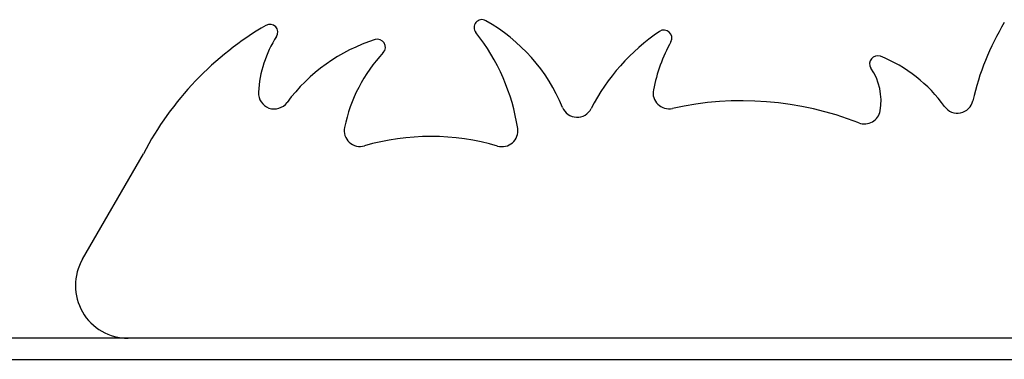
# Model space of a CAD drawing. Extents: x -6400 to -284, y -1242 to 6234.
# Drawn here: x -4355 to -3982, y 4477 to 4606 of the extents above; entities that cross this region are included whole.
import ezdxf

# ---------------------------------------------------------------- set-up
doc = ezdxf.new("R2010")
doc.units = 0
doc.header["$LTSCALE"] = 20
doc.header["$MEASUREMENT"] = 0
doc.layers.add('WIDOCZNE__ISO_', color=7, linetype='CONTINUOUS')

msp = doc.modelspace()

# ---------------------------------------------------------------- linework, layer by layer
at = {"layer": 'WIDOCZNE__ISO_'}
for p, q in [((-4330.78, 4515.153), (-4307.686, 4555.153)), ((-4313.459, 4485.153), (-4513.26, 4485.153)), ((-3542.741, 4485.153), (-4313.459, 4485.153)), ((-4727.877, 4477.153), (-2215.877, 4477.153))]:
    msp.add_line(p, q, dxfattribs=at)
for centre, radius, start, end in [((-4179.442, 4603.008), 3, 60.55157, 218.60459), ((-4200.096, 4499.054), 121.337, 120.27371, 152.4616), ((-4259.753, 4601.253), 3, 326.99772, 120.27371), ((-4210.861, 4547.359), 66.905, 22.27349, 60.55157), ((-3896.832, 4553.696), 99.026, 148.86321, 167.43231), ((-4221.339, 4576.304), 42.805, 146.99772, 177.12873), ((-4219.004, 4595.564), 3, 316.78377, 107.45225), ((-4241.64, 4553.348), 76.591, 8.54261, 38.60459), ((-4068.044, 4536.508), 78.61, 124.1695, 152.94476), ((-4110.51, 4599.066), 3, 331.23802, 124.1695), ((-4200.102, 4535.442), 66.023, 107.45225, 143.63319), ((-4052.007, 4566.954), 63.737, 151.23802, 168.76573), ((-4174.218, 4553.484), 58.453, 136.78377, 168.53483), ((-4029.609, 4589.32), 3, 68.27921, 214.10158), ((-4048.726, 4541.332), 54.655, 35.49329, 68.27921), ((-4050.464, 4575.199), 22.186, 350.25992, 34.10158), ((-4258.098, 4578.148), 6, 177.12873, 323.63319), ((-4108.637, 4578.202), 6, 168.76573, 282.542), ((-4143.395, 4574.993), 6, 202.27349, 332.94476), ((-4080.982, 4453.888), 121.353, 68.59913, 102.542), ((-3999.342, 4576.549), 6, 215.49329, 347.43231), ((-4034.512, 4572.46), 6, 248.59913, 350.25992), ((-4225.625, 4563.91), 6, 168.53483, 286.09565), ((-4198.859, 4471.152), 90.543, 73.74311, 106.09565), ((-4171.832, 4563.834), 6, 253.74311, 8.54261), ((-4313.459, 4505.153), 20, 150, 270)]:
    msp.add_arc(centre, radius, start, end, dxfattribs=at)

doc.saveas('drawing.dxf')
